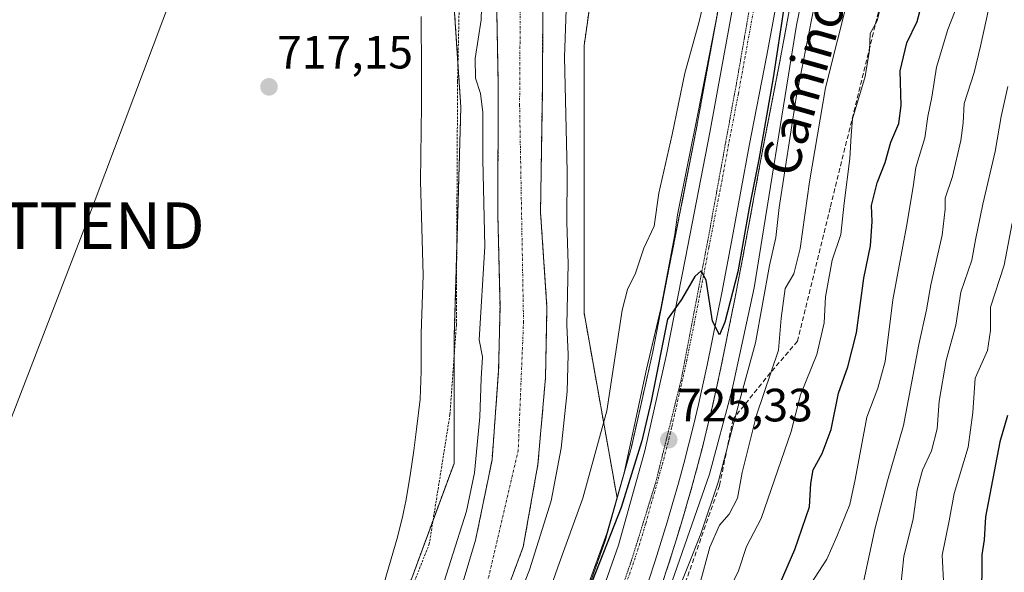
# Model space of a CAD drawing. Units: metres. Extents: x 654841 to 658297, y 4746369 to 4748760.
# Drawn here: x 655477 to 655688, y 4748326 to 4748445 of the extents above; entities that cross this region are included whole.
import ezdxf
from ezdxf.enums import TextEntityAlignment as Align

# ---------------------------------------------------------------- set-up
doc = ezdxf.new("R2010")
doc.units = ezdxf.units.M
doc.header["$MEASUREMENT"] = 0
for name, pattern in [('TRAZO_Y_PUNTO', [1, 0.5, -0.25, 0, -0.25]), ('TRAZOS', [0.75, 0.5, -0.25]), ('TRAZOS2', [0.375, 0.25, -0.125]), ('TRAZOSX2', [1.5, 1, -0.5])]:
    doc.linetypes.add(name, pattern=pattern)
doc.layers.get('0').update_dxf_attribs({"lineweight": 5})
for name, color, linetype, lineweight in [('Alambrada', 19, 'TRAZOS', 0), ('Arbolado forestal', 92, 'TRAZOS', 0), ('Arbolado forestal CxS', 92, 'Continuous', 0), ('Carretera de calzada única', 19, 'Continuous', 13), ('Carretera de calzada única Cxs', 19, 'Continuous', 13), ('Carretera de calzada única eje', 19, 'TRAZO_Y_PUNTO', 0), ('Carátula', 7, 'Continuous', 5), ('Corriente natural Cxs', 5, 'Continuous', 13), ('Corriente natural eje', 5, 'TRAZO_Y_PUNTO', 0), ('Corriente natural superficial', 5, 'Continuous', 13), ('Cultivos herbáceos CxS', 92, 'Continuous', 0), ('Curva de nivel maestra', 36, 'Continuous', 30), ('Curva de nivel normal', 36, 'Continuous', 0), ('Espacio natural protegido', 2, 'Continuous', 13), ('Espacio natural protegido CxS', 2, 'Continuous', 0), ('Núcleo urbano', 19, 'Continuous', 0), ('Núcleo urbano CxS', 19, 'Continuous', 0), ('Punto de cota en terreno', 7, 'Continuous', 0), ('Rótulo de punto de cota en terreno', 19, 'Continuous', 0), ('Senda', 19, 'TRAZOSX2', 0), ('Suelo desnudo', 252, 'Continuous', 0), ('Suelo desnudo CxS', 43, 'Continuous', 0), ('Tendido', 6, 'Continuous', 0), ('Texto cartográfico', 19, 'Continuous', 0), ('Torre de tendido puntual', 7, 'Continuous', 0), ('Vía pecuaria eje', 92, 'TRAZOS2', 0)]:
    doc.layers.add(name, color=color, linetype=linetype, lineweight=lineweight)
doc.styles.add('Arial', font='txt', dxfattribs={"height": 0.2})

# ---------------------------------------------------------------- blocks, each defined once
blk = doc.blocks.new('*U155')
at = {"layer": 'Arbolado forestal CxS', "color": 92, "linetype": 'Continuous', "lineweight": 0}
blk.add_polyline3d([(655608.15, 4748353.12, 724.42), (655605.09, 4748342.22, 724.1), (655597.99, 4748381.99, 716.24), (655597.99, 4748439.3, 716.29), (655605.34, 4748490.73, 716.85), (655615.62, 4748559.8, 717.07), (655624.43, 4748593.59, 717.35), (655633.24, 4748624.45, 717.59), (655653.8, 4748658.25, 719.75), (655662.55, 4748658.25, 721.18), (655661.72, 4748653.02, 721.94), (655656.22, 4748620.81, 722.66), (655654.67, 4748611.57, 721.87), (655649.99, 4748583.62, 721.92), (655645.61, 4748557.22, 721.93), (655639.91, 4748521.92, 722.48), (655632.53, 4748478.54, 723.18), (655628.55, 4748456.87, 722.09), (655622.07, 4748421.22, 723.59), (655616.8, 4748394.31, 723.89), (655612.76, 4748373.62, 723.59), (655608.15, 4748353.12, 724.42)], close=True, dxfattribs=at)
blk = doc.blocks.new('*U161')
at = {"layer": 'Suelo desnudo CxS', "color": 43, "linetype": 'Continuous', "lineweight": 0}
for points in [[(655464.31, 4748171.67, 713.8), (655478.43, 4748177.83, 714.24), (655483.15, 4748180.44, 714.26), (655487.09, 4748183.12, 714.1), (655499.55, 4748194.45, 714.07), (655505.55, 4748201.94, 714.38), (655506.68, 4748203.35, 714.35), (655518.56, 4748222.48, 714.66), (655540.93, 4748258, 714.75), (655551.68, 4748279.94, 713.96), (655555.86, 4748287.21, 713.76), (655561.24, 4748295.16, 713.46), (655567.35, 4748308.47, 714.11), (655574.71, 4748333.16, 713.84), (655578.24, 4748350.38, 714.26), (655579.66, 4748369.63, 714.12), (655579.95, 4748383.23, 714.19), (655579.48, 4748403.15, 714.18), (655579.58, 4748430.81, 714.14), (655578.98, 4748461.72, 714.21)], [(655589.22, 4748462.2, 714.1), (655589.04, 4748429.55, 713.93), (655588.65, 4748403.57, 713.97), (655590.03, 4748383.19, 714.03), (655589.72, 4748367.99, 713.61), (655588.08, 4748349.38, 714.06), (655584.95, 4748331.78, 713.8), (655575.27, 4748305.81, 714.1), (655568.86, 4748291.35, 713.87), (655566.15, 4748285.18, 713.36), (655562, 4748274.45, 714.6), (655551.15, 4748252.3, 714.67), (655530.93, 4748213.21, 715.06), (655523.03, 4748202.18, 715.07), (655519.5, 4748197.25, 715.11), (655509.94, 4748184.45, 714.85), (655498.18, 4748170.08, 714.8), (655492.44, 4748166.29, 714), (655492.44, 4748166.29, 714), (655484.87, 4748162.38, 714.17), (655470.05, 4748156.6, 714.93)]]:
    blk.add_polyline3d(points, dxfattribs=at)
blk = doc.blocks.new('*U167')
at = {"layer": 'Arbolado forestal CxS', "color": 92, "linetype": 'Continuous', "lineweight": 0}
blk.add_polyline3d([(655608.15, 4748353.12, 724.42), (655605.09, 4748342.22, 724.1), (655597.99, 4748381.99, 716.24), (655597.99, 4748439.3, 716.29), (655605.34, 4748490.73, 716.85), (655615.62, 4748559.8, 717.07), (655624.43, 4748593.59, 717.35), (655633.24, 4748624.45, 717.59), (655653.8, 4748658.25, 719.75), (655662.55, 4748658.25, 721.18), (655661.72, 4748653.02, 721.94), (655656.22, 4748620.81, 722.66), (655654.67, 4748611.57, 721.87), (655649.99, 4748583.62, 721.92), (655645.61, 4748557.22, 721.93), (655639.91, 4748521.92, 722.48), (655632.53, 4748478.54, 723.18), (655628.55, 4748456.87, 722.09), (655622.07, 4748421.22, 723.59), (655616.8, 4748394.31, 723.89), (655612.76, 4748373.62, 723.59), (655608.15, 4748353.12, 724.42)], close=True, dxfattribs=at)
blk = doc.blocks.new('*U173')
at = {"layer": 'Suelo desnudo CxS', "color": 43, "linetype": 'Continuous', "lineweight": 0}
for points in [[(655464.31, 4748171.67, 713.8), (655478.43, 4748177.83, 714.24), (655483.15, 4748180.44, 714.26), (655487.09, 4748183.12, 714.1), (655499.55, 4748194.45, 714.07), (655505.55, 4748201.94, 714.38), (655506.68, 4748203.35, 714.35), (655518.56, 4748222.48, 714.66), (655540.93, 4748258, 714.75), (655551.68, 4748279.94, 713.96), (655555.86, 4748287.21, 713.76), (655561.24, 4748295.16, 713.46), (655567.35, 4748308.47, 714.11), (655574.71, 4748333.16, 713.84), (655578.24, 4748350.38, 714.26), (655579.66, 4748369.63, 714.12), (655579.95, 4748383.23, 714.19), (655579.48, 4748403.15, 714.18), (655579.58, 4748430.81, 714.14), (655578.98, 4748461.72, 714.21)], [(655589.22, 4748462.2, 714.1), (655589.04, 4748429.55, 713.93), (655588.65, 4748403.57, 713.97), (655590.03, 4748383.19, 714.03), (655589.72, 4748367.99, 713.61), (655588.08, 4748349.38, 714.06), (655584.95, 4748331.78, 713.8), (655575.27, 4748305.81, 714.1), (655568.86, 4748291.35, 713.87), (655566.15, 4748285.18, 713.36), (655562, 4748274.45, 714.6), (655551.15, 4748252.3, 714.67), (655530.93, 4748213.21, 715.06), (655523.03, 4748202.18, 715.07), (655519.5, 4748197.25, 715.11), (655509.94, 4748184.45, 714.85), (655498.18, 4748170.08, 714.8), (655492.44, 4748166.29, 714), (655492.44, 4748166.29, 714), (655484.87, 4748162.38, 714.17), (655470.05, 4748156.6, 714.93)]]:
    blk.add_polyline3d(points, dxfattribs=at)
blk = doc.blocks.new('*U179')
at = {"layer": 'Curva de nivel normal', "color": 36, "linetype": 'Continuous', "lineweight": 0}
blk.add_polyline3d([(655689.86, 4748401.19, 770), (655688.18, 4748392.18, 770), (655685.24, 4748383.18, 770), (655685.24, 4748378.18, 770), (655684.62, 4748373.87, 770), (655681.92, 4748367.95, 770), (655681.46, 4748360.54, 770), (655680.45, 4748353.1, 770), (655677.44, 4748343.2, 770), (655676.37, 4748337.29, 770), (655674.89, 4748329.97, 770), (655675.14, 4748324.48, 770)], dxfattribs=at)
blk = doc.blocks.new('*U184')
at = {"layer": 'Curva de nivel normal', "color": 36, "linetype": 'Continuous', "lineweight": 0}
blk.add_polyline3d([(655648.4, 4748452.85, 735), (655643.5, 4748428.18, 735), (655639.87, 4748404.55, 735), (655639.13, 4748398.16, 735), (655637.77, 4748392.13, 735), (655634.81, 4748375.54, 735), (655630.86, 4748361.15, 735), (655626.82, 4748345.85, 735), (655623.05, 4748334.51, 735), (655617.48, 4748320.51, 735)], dxfattribs=at)
blk = doc.blocks.new('*U192')
at = {"layer": 'Curva de nivel normal', "color": 36, "linetype": 'Continuous', "lineweight": 0}
blk.add_polyline3d([(655688.95, 4748430.51, 765), (655687.52, 4748424.1, 765), (655686.21, 4748416.55, 765), (655683.61, 4748405.3, 765), (655682.03, 4748397.62, 765), (655681.22, 4748393.28, 765), (655678.88, 4748386.37, 765), (655677.83, 4748379.28, 765), (655675.7, 4748371.7, 765), (655674.22, 4748362.99, 765), (655673.79, 4748357.09, 765), (655672.55, 4748352.32, 765), (655670.65, 4748348.2, 765), (655669.47, 4748343.97, 765), (655668.67, 4748337.78, 765), (655666.65, 4748329.7, 765), (655665.9, 4748322.77, 765)], dxfattribs=at)
blk = doc.blocks.new('*U217')
at = {"layer": 'Curva de nivel normal', "color": 36, "linetype": 'Continuous', "lineweight": 0}
blk.add_polyline3d([(655622.77, 4748323.51, 740), (655624.96, 4748331.64, 740), (655627.1, 4748336.41, 740), (655629.17, 4748338.78, 740), (655630.95, 4748342.21, 740), (655631.93, 4748347.72, 740), (655635, 4748359.98, 740), (655639.74, 4748373.97, 740), (655640.3, 4748380.83, 740), (655641.14, 4748387.18, 740), (655643.02, 4748390.35, 740), (655644.4, 4748395.74, 740), (655646.41, 4748410.11, 740), (655649.79, 4748430.26, 740), (655654.99, 4748450.8, 740)], dxfattribs=at)
blk = doc.blocks.new('*U223')
at = {"layer": 'Curva de nivel normal', "color": 36, "linetype": 'Continuous', "lineweight": 0}
blk.add_polyline3d([(655685.54, 4748450.32, 760), (655683.08, 4748439.18, 760), (655681.75, 4748433.51, 760), (655679.62, 4748426.91, 760), (655679.38, 4748422.77, 760), (655678.88, 4748418.94, 760), (655677.06, 4748411.19, 760), (655675.51, 4748406.6, 760), (655675.54, 4748404.21, 760), (655674.85, 4748398.6, 760), (655672.43, 4748387.95, 760), (655671.51, 4748382.58, 760), (655669.87, 4748375.19, 760), (655666.6, 4748357.78, 760), (655663.11, 4748345.94, 760), (655660.45, 4748335.81, 760), (655658.03, 4748324.49, 760)], dxfattribs=at)
blk = doc.blocks.new('*U228')
at = {"layer": 'Curva de nivel normal', "color": 36, "linetype": 'Continuous', "lineweight": 0}
blk.add_polyline3d([(655678.96, 4748450.15, 755), (655676.1, 4748442.76, 755), (655673.66, 4748434.69, 755), (655672.66, 4748428.28, 755), (655671.82, 4748424.12, 755), (655671.12, 4748419.51, 755), (655669.19, 4748413.13, 755), (655668.63, 4748408.98, 755), (655667.24, 4748400.46, 755), (655664.29, 4748384.77, 755), (655662.66, 4748371.53, 755), (655661.05, 4748365.77, 755), (655658.73, 4748359.55, 755), (655656.17, 4748346.18, 755), (655655.05, 4748340.86, 755), (655652.22, 4748333.96, 755), (655650.09, 4748329.12, 755), (655645.87, 4748322.61, 755)], dxfattribs=at)
blk = doc.blocks.new('*U269')
at = {"layer": 'Curva de nivel maestra', "color": 36, "linetype": 'Continuous', "lineweight": 30}
blk.add_polyline3d([(655688.92, 4748359.95, 775), (655687.25, 4748354.28, 775), (655684.14, 4748338.18, 775), (655683.91, 4748333.28, 775), (655683.39, 4748330.02, 775), (655683.41, 4748325.38, 775), (655682.52, 4748316.45, 775), (655682.27, 4748304.3, 775), (655683.06, 4748294.7, 775), (655683.56, 4748282.05, 775), (655684.44, 4748275.42, 775), (655685.83, 4748270.94, 775), (655686.96, 4748266.66, 775), (655688.82, 4748263.6, 775)], dxfattribs=at)
blk = doc.blocks.new('*U278')
at = {"layer": 'Curva de nivel maestra', "color": 36, "linetype": 'Continuous', "lineweight": 30}
blk.add_polyline3d([(655640.95, 4748447.88, 725), (655638.6, 4748432.36, 725), (655635.54, 4748414.85, 725), (655633.42, 4748404.5, 725), (655630.98, 4748390.79, 725), (655628.22, 4748379.98, 725), (655627.08, 4748377.26, 725), (655625.58, 4748380.16, 725), (655624.23, 4748388.97, 725), (655623.13, 4748390.97, 725), (655621.77, 4748389.74, 725), (655618.93, 4748384.79, 725), (655615.87, 4748380.58, 725), (655612.42, 4748362.97, 725), (655610.42, 4748354.51, 725), (655605.95, 4748340.18, 725), (655599.79, 4748324.51, 725)], dxfattribs=at)
blk = doc.blocks.new('*U288')
at = {"layer": 'Curva de nivel maestra', "color": 36, "linetype": 'Continuous', "lineweight": 30}
blk.add_polyline3d([(655640.16, 4748324.12, 750), (655643.26, 4748331.17, 750), (655646.38, 4748340.32, 750), (655646.69, 4748345.33, 750), (655647.16, 4748348.3, 750), (655649.1, 4748351.74, 750), (655651.03, 4748356.92, 750), (655652.6, 4748364.7, 750), (655654.62, 4748370.4, 750), (655656.48, 4748377.66, 750), (655658.05, 4748389.41, 750), (655659.51, 4748396.32, 750), (655659.85, 4748401.54, 750), (655659.7, 4748404.97, 750), (655660.93, 4748409.88, 750), (655662.65, 4748414.24, 750), (655663.82, 4748418.56, 750), (655665.59, 4748422.62, 750), (655666.06, 4748426.43, 750), (655665.87, 4748433.9, 750), (655667.3, 4748439.9, 750), (655669.48, 4748444.51, 750), (655674.57, 4748463.63, 750)], dxfattribs=at)
blk = doc.blocks.new('5PATER')
at = {"layer": 'Carátula', "linetype": 'Continuous', "lineweight": 5}
h = blk.add_hatch(color=250, dxfattribs=at)
edge = h.paths.add_edge_path()
edge.add_ellipse((0, 0.01), major_axis=(-1.33, -1.34), ratio=0.999422, start_angle=0, end_angle=360)
blk = doc.blocks.new('5TTEND')
blk.add_text('5TTEND', height=10).set_placement((0, 0), align=Align.MIDDLE_CENTER)

msp = doc.modelspace()

# ---------------------------------------------------------------- linework, layer by layer
at = {"layer": 'Alambrada', "color": 19, "linetype": 'TRAZOS', "lineweight": 0}
msp.add_polyline3d([(655572.46, 4748507.61, 728.19), (655572.46, 4748502.1, 721.82), (655572.48, 4748488.66, 719.66), (655571.62, 4748467.41, 722.53), (655570.84, 4748431.63, 720.6), (655570.58, 4748379.34, 721.59), (655569.21, 4748360.13, 716.36), (655564.78, 4748332.4, 721), (655556.1, 4748310.48, 720.22), (655542.29, 4748275.56, 719.87), (655533.5, 4748258.41, 715.73), (655523.53, 4748241.96, 715.99)], dxfattribs=at)
at = {"layer": 'Arbolado forestal', "color": 92, "linetype": 'TRAZOS', "lineweight": 0}
for points in [[(655605.09, 4748342.22, 724.1), (655597.99, 4748381.99, 716.24), (655597.99, 4748439.3, 716.29), (655605.34, 4748490.73, 716.85), (655615.62, 4748559.8, 717.07), (655624.43, 4748593.6, 717.35), (655633.24, 4748624.45, 717.59), (655653.8, 4748658.25, 719.75), (655662.55, 4748658.25, 721.18)], [(655605.09, 4748342.22, 724.1), (655597.99, 4748381.99, 716.24), (655597.99, 4748439.3, 716.29), (655605.34, 4748490.73, 716.85), (655615.62, 4748559.8, 717.07), (655624.43, 4748593.6, 717.35), (655633.24, 4748624.45, 717.59), (655653.8, 4748658.25, 719.75), (655662.55, 4748658.25, 721.18)], [(655662.55, 4748658.25, 721.18), (655661.72, 4748653.02, 721.94), (655656.22, 4748620.81, 722.66), (655655.13, 4748614.28, 721.96), (655654.67, 4748611.57, 721.87), (655653.83, 4748606.57, 721.99), (655652.9, 4748600.99, 721.95), (655649.99, 4748583.62, 721.92), (655645.61, 4748557.23, 721.93), (655639.91, 4748521.92, 722.48), (655632.53, 4748478.54, 723.18), (655628.55, 4748456.87, 722.09), (655622.07, 4748421.22, 723.59), (655616.8, 4748394.31, 723.89), (655612.76, 4748373.62, 723.59), (655608.15, 4748353.12, 724.42), (655605.09, 4748342.22, 724.1)], [(655568.62, 4748470.16, 716.52), (655570.92, 4748435.52, 715.87), (655571.55, 4748426.07, 715.82), (655570.66, 4748395.71, 716.71), (655570.08, 4748376.11, 716.38), (655570.08, 4748372.39, 716.35), (655570.08, 4748349.66, 716.34), (655565.58, 4748337.44, 716.01), (655559.8, 4748321.74, 715.8), (655558.75, 4748317.17, 715.63), (655550.99, 4748283.53, 714.96), (655531.9, 4748246.79, 715.39), (655505.46, 4748210.06, 715.17), (655500.26, 4748204.11, 715.25), (655498.88, 4748202.54, 715.13), (655484.9, 4748186.54, 715.04), (655462.87, 4748189.48, 715.23)], [(655578.98, 4748461.72, 714.21), (655579.58, 4748430.81, 714.14), (655579.48, 4748403.15, 714.18), (655579.95, 4748383.23, 714.19), (655579.66, 4748369.63, 714.12), (655578.24, 4748350.38, 714.26), (655574.71, 4748333.16, 713.84), (655567.35, 4748308.47, 714.11), (655561.24, 4748295.16, 713.46), (655555.86, 4748287.21, 713.76), (655551.68, 4748279.94, 713.96), (655540.93, 4748258, 714.75), (655518.56, 4748222.48, 714.66), (655506.68, 4748203.35, 714.35), (655505.55, 4748201.94, 714.38), (655499.55, 4748194.45, 714.07), (655487.09, 4748183.12, 714.1), (655483.15, 4748180.44, 714.26), (655478.43, 4748177.83, 714.24), (655464.31, 4748171.67, 713.8)], [(655470.05, 4748156.6, 714.93), (655484.87, 4748162.38, 714.17), (655492.44, 4748166.29, 714), (655498.18, 4748170.08, 714.8), (655509.94, 4748184.45, 714.85), (655519.5, 4748197.25, 715.11), (655523.03, 4748202.18, 715.07), (655530.93, 4748213.21, 715.06), (655551.15, 4748252.3, 714.67), (655562, 4748274.45, 714.6), (655566.15, 4748285.18, 713.36), (655568.86, 4748291.35, 713.87), (655575.27, 4748305.81, 714.1), (655584.95, 4748331.78, 713.8), (655588.08, 4748349.38, 714.06), (655589.72, 4748367.99, 713.61), (655590.03, 4748383.19, 714.03), (655588.65, 4748403.57, 713.97), (655589.04, 4748429.55, 713.93), (655589.22, 4748462.2, 714.1)], [(655614.57, 4748323.27, 727.15), (655614.68, 4748323.58, 727.06), (655614.72, 4748323.68, 727.06), (655616.08, 4748327.83, 726.4), (655617.41, 4748332.01, 726.97), (655618.69, 4748336.2, 726.99), (655619.93, 4748340.4, 726.52), (655621.13, 4748344.61, 725.91), (655622.28, 4748348.84, 726.4), (655623.39, 4748353.08, 726.57), (655624.44, 4748357.33, 726.18), (655625.46, 4748361.59, 725.85), (655626.43, 4748365.86, 725.56), (655627.36, 4748370.15, 726.02), (655630.5, 4748385.66, 725.3), (655632.81, 4748397.77, 725.77), (655636.4, 4748417.24, 724.94), (655640.17, 4748436.71, 726.72), (655644.4, 4748459.58, 726.98)], [(655575.09, 4748265.62, 724.56), (655575.72, 4748267.05, 724.7), (655590.19, 4748300.96, 724.47), (655597.54, 4748318.93, 724.73), (655602.5, 4748333.01, 724.75), (655605.09, 4748342.22, 724.1)]]:
    msp.add_polyline3d(points, dxfattribs=at)
at = {"layer": 'Arbolado forestal CxS', "color": 92, "linetype": 'Continuous', "lineweight": 0}
for points in [[(655605.34, 4748490.73, 716.85), (655597.99, 4748439.3, 716.29), (655597.99, 4748381.99, 716.24), (655605.09, 4748342.22, 724.1), (655602.5, 4748333, 724.75), (655597.55, 4748318.93, 724.73), (655590.19, 4748300.96, 724.47), (655575.72, 4748267.05, 724.7), (655575.09, 4748265.62, 724.56), (655574.49, 4748264.43, 724.47), (655548.05, 4748220.34, 721.36), (655515.74, 4748182.13, 716.84), (655484.9, 4748151.28, 719.34), (655455.52, 4748139.52, 715.53)], [(655605.34, 4748490.73, 716.85), (655597.99, 4748439.3, 716.29), (655597.99, 4748381.99, 716.24), (655605.09, 4748342.22, 724.1), (655602.5, 4748333, 724.75), (655597.55, 4748318.93, 724.73), (655590.19, 4748300.96, 724.47), (655575.72, 4748267.05, 724.7), (655575.09, 4748265.62, 724.56), (655574.49, 4748264.43, 724.47), (655548.05, 4748220.34, 721.36), (655515.74, 4748182.13, 716.84), (655484.9, 4748151.28, 719.34), (655455.52, 4748139.52, 715.53)], [(655304.37, 4748141.86, 716.97), (655306.31, 4748182.09, 722.5), (655307.32, 4748202.96, 723.03), (655333.62, 4748186.55, 716.42), (655361.53, 4748188.02, 714.52), (655385.03, 4748195.36, 714.42), (655402.65, 4748201.24, 714.48), (655412.03, 4748210.63, 714.5), (655418.81, 4748217.4, 714.62), (655440.84, 4748215.93, 714.62), (655455.52, 4748202.71, 715.09), (655462.87, 4748189.48, 715.23), (655484.9, 4748186.54, 715.04), (655505.46, 4748210.06, 715.17), (655531.9, 4748246.79, 715.39), (655550.99, 4748283.53, 714.96), (655559.8, 4748321.74, 715.8), (655570.08, 4748349.66, 716.34), (655570.08, 4748376.11, 716.38), (655571.55, 4748426.07, 715.82), (655568.62, 4748470.16, 716.52)], [(655304.37, 4748141.86, 716.97), (655306.31, 4748182.09, 722.5), (655307.32, 4748202.96, 723.03), (655333.62, 4748186.55, 716.42), (655361.53, 4748188.02, 714.52), (655385.03, 4748195.36, 714.42), (655402.65, 4748201.24, 714.48), (655412.03, 4748210.63, 714.5), (655418.81, 4748217.4, 714.62), (655440.84, 4748215.93, 714.62), (655455.52, 4748202.71, 715.09), (655462.87, 4748189.48, 715.23), (655484.9, 4748186.54, 715.04), (655505.46, 4748210.06, 715.17), (655531.9, 4748246.79, 715.39), (655550.99, 4748283.53, 714.96), (655559.8, 4748321.74, 715.8), (655570.08, 4748349.66, 716.34), (655570.08, 4748376.11, 716.38), (655571.55, 4748426.07, 715.82), (655568.62, 4748470.16, 716.52)], [(655578.98, 4748461.72, 714.21), (655579.58, 4748430.81, 714.14), (655579.48, 4748403.15, 714.18), (655579.95, 4748383.23, 714.19), (655579.66, 4748369.63, 714.12), (655578.24, 4748350.38, 714.26), (655574.71, 4748333.16, 713.84), (655567.35, 4748308.47, 714.11), (655561.24, 4748295.16, 713.46), (655555.86, 4748287.21, 713.76), (655551.68, 4748279.94, 713.96), (655540.93, 4748258, 714.75), (655518.56, 4748222.48, 714.66), (655506.68, 4748203.35, 714.35), (655505.55, 4748201.94, 714.38), (655499.55, 4748194.45, 714.07), (655487.09, 4748183.12, 714.1), (655483.15, 4748180.44, 714.26), (655478.43, 4748177.83, 714.24), (655464.31, 4748171.67, 713.8)], [(655578.98, 4748461.72, 714.21), (655579.58, 4748430.81, 714.14), (655579.48, 4748403.15, 714.18), (655579.95, 4748383.23, 714.19), (655579.66, 4748369.63, 714.12), (655578.24, 4748350.38, 714.26), (655574.71, 4748333.16, 713.84), (655567.35, 4748308.47, 714.11), (655561.24, 4748295.16, 713.46), (655555.86, 4748287.21, 713.76), (655551.68, 4748279.94, 713.96), (655540.93, 4748258, 714.75), (655518.56, 4748222.48, 714.66), (655506.68, 4748203.35, 714.35), (655505.55, 4748201.94, 714.38), (655499.55, 4748194.45, 714.07), (655487.09, 4748183.12, 714.1), (655483.15, 4748180.44, 714.26), (655478.43, 4748177.83, 714.24), (655464.31, 4748171.67, 713.8)], [(655470.05, 4748156.6, 714.93), (655484.87, 4748162.38, 714.17), (655492.44, 4748166.29, 714), (655498.18, 4748170.08, 714.8), (655509.94, 4748184.45, 714.85), (655519.5, 4748197.25, 715.11), (655523.03, 4748202.18, 715.07), (655530.93, 4748213.21, 715.06), (655551.15, 4748252.3, 714.67), (655562, 4748274.45, 714.6), (655566.15, 4748285.18, 713.36), (655568.86, 4748291.35, 713.87), (655575.27, 4748305.81, 714.1), (655584.95, 4748331.78, 713.8), (655588.08, 4748349.38, 714.06), (655589.72, 4748367.99, 713.61), (655590.03, 4748383.19, 714.03), (655588.65, 4748403.57, 713.97), (655589.04, 4748429.55, 713.93), (655589.22, 4748462.2, 714.1)], [(655470.05, 4748156.6, 714.93), (655484.87, 4748162.38, 714.17), (655492.44, 4748166.29, 714), (655498.18, 4748170.08, 714.8), (655509.94, 4748184.45, 714.85), (655519.5, 4748197.25, 715.11), (655523.03, 4748202.18, 715.07), (655530.93, 4748213.21, 715.06), (655551.15, 4748252.3, 714.67), (655562, 4748274.45, 714.6), (655566.15, 4748285.18, 713.36), (655568.86, 4748291.35, 713.87), (655575.27, 4748305.81, 714.1), (655584.95, 4748331.78, 713.8), (655588.08, 4748349.38, 714.06), (655589.72, 4748367.99, 713.61), (655590.03, 4748383.19, 714.03), (655588.65, 4748403.57, 713.97), (655589.04, 4748429.55, 713.93), (655589.22, 4748462.2, 714.1)], [(655670.88, 4748142.78, 765.26), (655677.27, 4748184.84, 767.9), (655663.33, 4748225.34, 763.78), (655642.48, 4748259.38, 754.13), (655618.4, 4748297.19, 741.87), (655614.57, 4748323.27, 727.15), (655614.69, 4748323.58, 727.06), (655614.72, 4748323.68, 727.06), (655616.08, 4748327.83, 726.4), (655617.41, 4748332.01, 726.97), (655618.69, 4748336.2, 726.99), (655619.93, 4748340.4, 726.52), (655621.13, 4748344.61, 725.91), (655622.28, 4748348.84, 726.4), (655623.39, 4748353.08, 726.57), (655624.44, 4748357.33, 726.18), (655625.46, 4748361.59, 725.85), (655626.43, 4748365.86, 725.56), (655627.36, 4748370.14, 726.02), (655630.5, 4748385.66, 725.3), (655632.81, 4748397.77, 725.77), (655636.4, 4748417.24, 724.94), (655640.17, 4748436.71, 726.72), (655644.4, 4748459.58, 726.98)], [(655670.88, 4748142.78, 765.26), (655677.27, 4748184.84, 767.9), (655663.33, 4748225.34, 763.78), (655642.48, 4748259.38, 754.13), (655618.4, 4748297.19, 741.87), (655614.57, 4748323.27, 727.15), (655614.69, 4748323.58, 727.06), (655614.72, 4748323.68, 727.06), (655616.08, 4748327.83, 726.4), (655617.41, 4748332.01, 726.97), (655618.69, 4748336.2, 726.99), (655619.93, 4748340.4, 726.52), (655621.13, 4748344.61, 725.91), (655622.28, 4748348.84, 726.4), (655623.39, 4748353.08, 726.57), (655624.44, 4748357.33, 726.18), (655625.46, 4748361.59, 725.85), (655626.43, 4748365.86, 725.56), (655627.36, 4748370.14, 726.02), (655630.5, 4748385.66, 725.3), (655632.81, 4748397.77, 725.77), (655636.4, 4748417.24, 724.94), (655640.17, 4748436.71, 726.72), (655644.4, 4748459.58, 726.98)]]:
    msp.add_polyline3d(points, dxfattribs=at)
at = {"layer": 'Carretera de calzada única', "color": 19, "linetype": 'Continuous', "lineweight": 13}
for points in [[(655510.02, 4748123.79, 726.41), (655525.89, 4748153.78, 726.02), (655541.63, 4748185.05, 725.94), (655552.45, 4748207.64, 725.77), (655565.63, 4748236.69, 725.45), (655578.47, 4748265.86, 725.32), (655592.96, 4748299.8, 725.33), (655600.35, 4748317.86, 725.24), (655605.36, 4748332.1, 725.18), (655611.06, 4748352.38, 725.04), (655615.7, 4748373, 724.73), (655619.74, 4748393.73, 724.62), (655625.02, 4748420.66, 724.3), (655631.5, 4748456.33, 724.05), (655635.48, 4748478.02, 723.85), (655642.87, 4748521.43, 723.34), (655648.57, 4748556.74, 722.84), (655652.95, 4748583.13, 722.81), (655657.64, 4748611.07, 722.69)], [(655641.45, 4748460.11, 724.25), (655637.22, 4748437.27, 724.92), (655633.45, 4748417.8, 724.76), (655629.86, 4748398.32, 724.78), (655627.56, 4748386.24, 724.98), (655624.42, 4748370.76, 725.17), (655623.5, 4748366.51, 725.34), (655622.54, 4748362.27, 725.4), (655621.53, 4748358.04, 725.3), (655620.48, 4748353.82, 725.38), (655619.38, 4748349.61, 725.54), (655618.24, 4748345.41, 725.68), (655617.05, 4748341.23, 725.74), (655615.82, 4748337.06, 725.63), (655614.55, 4748332.9, 725.7), (655613.23, 4748328.75, 725.9), (655611.87, 4748324.62, 725.86), (655604.33, 4748304.35, 726.05), (655596.99, 4748286.54, 726.01), (655587.78, 4748265.17, 725.72), (655580.5, 4748247.53, 725.59), (655573.9, 4748232.04, 725.9), (655555.26, 4748191.92, 726.18)]]:
    msp.add_polyline3d(points, dxfattribs=at)
at = {"layer": 'Carretera de calzada única Cxs', "color": 19, "linetype": 'Continuous', "lineweight": 13}
for points in [[(655641.45, 4748460.11, 724.25), (655637.22, 4748437.27, 724.92), (655633.45, 4748417.8, 724.76), (655629.86, 4748398.32, 724.78), (655627.56, 4748386.24, 724.98), (655624.42, 4748370.76, 725.17), (655623.5, 4748366.51, 725.34), (655622.54, 4748362.27, 725.4), (655621.53, 4748358.04, 725.3), (655620.48, 4748353.82, 725.38), (655619.38, 4748349.61, 725.54), (655618.24, 4748345.41, 725.68), (655617.05, 4748341.23, 725.74), (655615.82, 4748337.06, 725.63), (655614.55, 4748332.9, 725.7), (655613.23, 4748328.75, 725.9), (655611.87, 4748324.62, 725.86)], [(655510.02, 4748123.79, 726.41), (655525.89, 4748153.78, 726.02), (655541.63, 4748185.05, 725.94), (655552.45, 4748207.64, 725.77), (655565.63, 4748236.69, 725.45), (655578.47, 4748265.86, 725.32), (655592.96, 4748299.8, 725.33), (655600.35, 4748317.86, 725.24), (655605.36, 4748332.1, 725.18), (655611.06, 4748352.38, 725.04), (655615.7, 4748373, 724.73), (655619.74, 4748393.73, 724.62), (655625.02, 4748420.66, 724.3), (655631.5, 4748456.33, 724.05)]]:
    msp.add_polyline3d(points, dxfattribs=at)
at = {"layer": 'Carretera de calzada única eje', "color": 19, "linetype": 'TRAZO_Y_PUNTO', "lineweight": 0}
msp.add_polyline3d([(655634.36, 4748446.8, 724.44), (655631.12, 4748428.96, 724.61), (655629.23, 4748419.23, 724.67), (655627.44, 4748409.49, 724.74), (655624.8, 4748396.02, 724.83), (655623.65, 4748389.98, 724.94), (655621.63, 4748379.62, 725.09), (655620.06, 4748371.88, 725.14), (655619.6, 4748369.75, 725.17), (655619.12, 4748367.63, 725.2), (655616.8, 4748357.32, 725.3), (655616.29, 4748355.21, 725.33), (655615.77, 4748353.1, 725.34), (655615.22, 4748350.99, 725.37), (655614.65, 4748348.89, 725.4), (655611.2, 4748336.66, 725.51), (655610.59, 4748334.58, 725.52), (655609.95, 4748332.5, 725.54), (655609.29, 4748330.42, 725.56), (655608.61, 4748328.36, 725.57), (655606.11, 4748321.24, 725.59)], dxfattribs=at)
at = {"layer": 'Corriente natural Cxs', "color": 5, "linetype": 'Continuous', "lineweight": 13}
for points in [[(655464.31, 4748171.67, 713.8), (655478.43, 4748177.83, 714.24), (655483.15, 4748180.44, 714.26), (655487.09, 4748183.12, 714.1), (655499.55, 4748194.45, 714.07), (655505.55, 4748201.94, 714.38), (655506.68, 4748203.35, 714.35), (655518.56, 4748222.48, 714.66), (655540.93, 4748258, 714.75), (655551.68, 4748279.94, 713.96), (655555.86, 4748287.21, 713.76), (655561.24, 4748295.16, 713.46), (655567.35, 4748308.47, 714.11), (655574.71, 4748333.16, 713.84), (655578.24, 4748350.38, 714.26), (655579.66, 4748369.63, 714.12), (655579.95, 4748383.23, 714.19), (655579.48, 4748403.15, 714.18), (655579.58, 4748430.81, 714.14), (655578.98, 4748461.72, 714.21)], [(655589.22, 4748462.2, 714.1), (655589.04, 4748429.55, 713.93), (655588.65, 4748403.57, 713.97), (655590.03, 4748383.19, 714.03), (655589.72, 4748367.99, 713.61), (655588.08, 4748349.38, 714.06), (655584.95, 4748331.78, 713.8), (655575.27, 4748305.81, 714.1), (655568.86, 4748291.35, 713.87), (655566.15, 4748285.18, 713.36), (655562, 4748274.45, 714.6), (655551.15, 4748252.3, 714.67), (655530.93, 4748213.21, 715.06), (655523.03, 4748202.18, 715.07), (655519.5, 4748197.25, 715.11), (655509.94, 4748184.45, 714.85), (655498.18, 4748170.08, 714.8), (655492.44, 4748166.29, 714), (655484.87, 4748162.38, 714.17), (655470.05, 4748156.6, 714.93)]]:
    msp.add_polyline3d(points, dxfattribs=at)
at = {"layer": 'Corriente natural eje', "color": 5, "linetype": 'TRAZO_Y_PUNTO', "lineweight": 0}
msp.add_polyline3d([(655586.51, 4748500.98, 714.17), (655584.48, 4748476.49, 714.09), (655584.16, 4748426.6, 713.79), (655585, 4748380.11, 713.76), (655583.86, 4748352.46, 714.11), (655577.27, 4748324.29, 713.39), (655567.88, 4748298.95, 713.49), (655555.53, 4748274.85, 713.37), (655539.86, 4748245.72, 714.33), (655524.36, 4748218.9, 713.77), (655515.71, 4748204.65, 714.25), (655506.21, 4748192.21, 713.93), (655495.19, 4748180.01, 713.83), (655481.61, 4748170.78, 713.68), (655471.64, 4748165.65, 714.02), (655460.68, 4748162.28, 714.16), (655446.17, 4748158.93, 713.6), (655427.56, 4748157.77, 713.75), (655410.4, 4748158.67, 713.51), (655398.88, 4748160.14, 713.78), (655392.93, 4748163.34, 713.63)], dxfattribs=at)
at = {"layer": 'Corriente natural superficial', "color": 5, "linetype": 'Continuous', "lineweight": 13}
for points in [[(655464.31, 4748171.67, 713.8), (655478.43, 4748177.83, 714.24), (655483.15, 4748180.44, 714.26), (655487.09, 4748183.12, 714.1), (655499.55, 4748194.45, 714.07), (655505.55, 4748201.94, 714.38), (655506.68, 4748203.35, 714.35), (655518.56, 4748222.48, 714.66), (655540.93, 4748258, 714.75), (655551.68, 4748279.94, 713.96), (655555.86, 4748287.21, 713.76), (655561.24, 4748295.16, 713.46), (655567.35, 4748308.47, 714.11), (655574.71, 4748333.16, 713.84), (655578.24, 4748350.38, 714.26), (655579.66, 4748369.63, 714.12), (655579.95, 4748383.23, 714.19), (655579.48, 4748403.15, 714.18), (655579.58, 4748430.81, 714.14), (655578.98, 4748461.72, 714.21)], [(655589.22, 4748462.2, 714.1), (655589.04, 4748429.55, 713.93), (655588.65, 4748403.57, 713.97), (655590.03, 4748383.19, 714.03), (655589.72, 4748367.99, 713.61), (655588.08, 4748349.38, 714.06), (655584.95, 4748331.78, 713.8), (655575.27, 4748305.81, 714.1), (655568.86, 4748291.35, 713.87), (655566.15, 4748285.18, 713.36), (655562, 4748274.45, 714.6), (655551.15, 4748252.3, 714.67), (655530.93, 4748213.21, 715.06), (655523.03, 4748202.18, 715.07), (655519.5, 4748197.25, 715.11), (655509.94, 4748184.45, 714.85), (655498.18, 4748170.08, 714.8), (655492.44, 4748166.29, 714), (655484.87, 4748162.38, 714.17), (655470.05, 4748156.6, 714.93)]]:
    msp.add_polyline3d(points, dxfattribs=at)
at = {"layer": 'Cultivos herbáceos CxS', "color": 92, "linetype": 'Continuous', "lineweight": 0}
for points in [[(655568.62, 4748470.16, 716.52), (655571.55, 4748426.07, 715.82), (655570.08, 4748376.11, 716.38), (655570.08, 4748349.66, 716.34), (655559.8, 4748321.74, 715.8), (655550.99, 4748283.53, 714.96), (655531.9, 4748246.79, 715.39), (655505.46, 4748210.06, 715.17), (655484.9, 4748186.54, 715.04), (655462.87, 4748189.48, 715.23), (655455.52, 4748202.71, 715.09), (655440.84, 4748215.93, 714.62), (655418.81, 4748217.4, 714.62), (655412.03, 4748210.63, 714.5), (655402.65, 4748201.24, 714.48), (655385.03, 4748195.36, 714.42), (655361.53, 4748188.02, 714.52), (655333.62, 4748186.55, 716.42), (655307.32, 4748202.96, 723.03), (655307.32, 4748202.96, 723.03), (655317.87, 4748265.44, 732.05), (655344.25, 4748334.51, 726.57), (655385.02, 4748419.7, 731.56), (655412.27, 4748472.25, 730.75)], [(655568.62, 4748470.16, 716.52), (655571.55, 4748426.07, 715.82), (655570.08, 4748376.11, 716.38), (655570.08, 4748349.66, 716.34), (655559.8, 4748321.74, 715.8), (655550.99, 4748283.53, 714.96), (655531.9, 4748246.79, 715.39), (655505.46, 4748210.06, 715.17), (655484.9, 4748186.54, 715.04), (655462.87, 4748189.48, 715.23), (655455.52, 4748202.71, 715.09), (655440.84, 4748215.93, 714.62), (655418.81, 4748217.4, 714.62), (655412.03, 4748210.63, 714.5), (655402.65, 4748201.24, 714.48), (655385.03, 4748195.36, 714.42), (655361.53, 4748188.02, 714.52), (655333.62, 4748186.55, 716.42), (655307.32, 4748202.96, 723.03), (655307.32, 4748202.96, 723.03), (655317.87, 4748265.44, 732.05), (655344.25, 4748334.51, 726.57), (655385.02, 4748419.7, 731.56), (655412.27, 4748472.25, 730.75)], [(655568.62, 4748470.16, 716.52), (655570.92, 4748435.52, 715.87), (655571.55, 4748426.07, 715.82), (655570.66, 4748395.71, 716.71), (655570.08, 4748376.11, 716.38), (655570.08, 4748372.39, 716.35), (655570.08, 4748349.66, 716.34), (655565.58, 4748337.44, 716.01), (655559.8, 4748321.74, 715.8), (655558.75, 4748317.17, 715.63), (655550.99, 4748283.53, 714.96), (655531.9, 4748246.79, 715.39), (655505.46, 4748210.06, 715.17), (655500.26, 4748204.11, 715.25), (655498.88, 4748202.54, 715.13), (655484.9, 4748186.54, 715.04), (655462.87, 4748189.48, 715.23)]]:
    msp.add_polyline3d(points, dxfattribs=at)
at = {"layer": 'Curva de nivel normal', "color": 36, "linetype": 'Continuous', "lineweight": 0}
for points in [[(655579.07, 4748308.5, 715), (655586.31, 4748326.84, 715), (655590.96, 4748341.64, 715), (655593.11, 4748352.9, 715), (655594.39, 4748365.11, 715), (655594.6, 4748373.05, 715), (655594.31, 4748379.4, 715), (655594.56, 4748392.47, 715), (655594.28, 4748401.4, 715), (655594.38, 4748412.24, 715), (655593.81, 4748436.82, 715), (655595.2, 4748477.76, 715)], [(655650.06, 4748474.78, 730), (655643.61, 4748443.68, 730), (655634.51, 4748387.3, 730), (655629.7, 4748365.24, 730), (655624.9, 4748347.36, 730), (655616.89, 4748324.36, 730), (655602.72, 4748289.85, 730), (655587.45, 4748248.69, 730), (655573.64, 4748204.67, 730), (655572.89, 4748195.77, 730)], [(655576.45, 4748465.14, 715), (655575.93, 4748444.85, 715), (655574.62, 4748436.51, 715), (655574.66, 4748432.31, 715), (655575.76, 4748429.03, 715), (655576.25, 4748424.98, 715), (655576.23, 4748414.85, 715), (655576.69, 4748396.18, 715), (655575.51, 4748376.18, 715), (655576.2, 4748372.52, 715), (655575.91, 4748367.86, 715), (655575.6, 4748359.67, 715), (655574.51, 4748347.61, 715), (655572.77, 4748339.4, 715), (655566.06, 4748318.23, 715)], [(655666.14, 4748465.56, 745), (655660.9, 4748444.63, 745), (655659.43, 4748441.9, 745), (655659.29, 4748438.35, 745), (655658.33, 4748432.7, 745), (655655.6, 4748423.63, 745), (655655.31, 4748420.01, 745), (655655.08, 4748415.11, 745), (655653.82, 4748405.52, 745), (655653.09, 4748398.79, 745), (655651.23, 4748393.29, 745), (655649.82, 4748385.41, 745), (655649.56, 4748379.79, 745), (655647.93, 4748373.05, 745), (655644.48, 4748364.4, 745), (655642.46, 4748356.51, 745), (655636.04, 4748337.85, 745), (655632.84, 4748331.85, 745), (655631.12, 4748326.62, 745), (655629.26, 4748322.7, 745)], [(655625.14, 4748454.69, 720), (655622.6, 4748444.19, 720), (655619.66, 4748433.43, 720), (655616.89, 4748420.22, 720), (655614.02, 4748407.65, 720), (655613.03, 4748400.55, 720), (655610.86, 4748395.81, 720), (655609.06, 4748390.5, 720), (655607.35, 4748387, 720), (655606.14, 4748382.5, 720), (655602.86, 4748360.94, 720), (655597.71, 4748342.16, 720), (655592.36, 4748327.39, 720), (655585.8, 4748308.54, 720)]]:
    msp.add_polyline3d(points, dxfattribs=at)
at = {"layer": 'Espacio natural protegido', "color": 2, "linetype": 'Continuous', "lineweight": 13}
for points in [[(655628.26, 4748454.66, 722.28), (655626, 4748442.98, 722.79), (655622.51, 4748425.04, 723.34), (655618.05, 4748402.96, 722.69), (655617.49, 4748398.74, 722.37), (655614.5, 4748382.86, 723.82), (655611.41, 4748369.88, 723.47), (655608.88, 4748358.23, 723.61), (655606.57, 4748347.62, 724.42), (655602.87, 4748334.64, 724.61), (655598.53, 4748322.56, 724.63)], [(655555.08, 4748324.01, 715.71), (655557.97, 4748333.8, 715.77), (655559.12, 4748338.46, 715.8), (655559.34, 4748339.56, 715.8), (655559.75, 4748341.57, 715.81), (655560.68, 4748347.07, 715.81), (655561.48, 4748352.4, 715.8), (655561.99, 4748356.98, 715.82), (655562.83, 4748363.42, 715.88), (655563.01, 4748369.44, 715.87), (655563.06, 4748377.53, 715.85), (655563.46, 4748390.04, 715.79), (655562.91, 4748410.19, 715.91), (655563.12, 4748426.52, 716.04), (655563.07, 4748433.66, 716.06), (655563, 4748445.57, 716.15)]]:
    msp.add_polyline3d(points, dxfattribs=at)
at = {"layer": 'Espacio natural protegido CxS', "color": 2, "linetype": 'Continuous', "lineweight": 0}
for points in [[(655628.26, 4748454.66, 722.28), (655626, 4748442.98, 722.79), (655622.51, 4748425.04, 723.34), (655618.05, 4748402.96, 722.69), (655617.49, 4748398.74, 722.37), (655614.5, 4748382.86, 723.82), (655611.41, 4748369.88, 723.47), (655608.88, 4748358.23, 723.61), (655606.57, 4748347.62, 724.42), (655602.87, 4748334.64, 724.61), (655598.53, 4748322.56, 724.63)], [(655628.26, 4748454.66, 722.28), (655626, 4748442.98, 722.79), (655622.51, 4748425.04, 723.34), (655618.05, 4748402.96, 722.69), (655617.49, 4748398.74, 722.37), (655614.5, 4748382.85, 723.82), (655611.41, 4748369.88, 723.47), (655608.88, 4748358.23, 723.61), (655606.57, 4748347.62, 724.42), (655602.87, 4748334.64, 724.61), (655598.53, 4748322.56, 724.63)], [(655555.08, 4748324.01, 715.71), (655557.97, 4748333.8, 715.77), (655559.12, 4748338.46, 715.8), (655559.34, 4748339.56, 715.8), (655559.75, 4748341.57, 715.81), (655560.68, 4748347.07, 715.81), (655561.48, 4748352.4, 715.8), (655561.99, 4748356.98, 715.82), (655562.83, 4748363.42, 715.88), (655563.01, 4748369.44, 715.87), (655563.06, 4748377.53, 715.85), (655563.46, 4748390.04, 715.79), (655562.91, 4748410.19, 715.91), (655563.12, 4748426.52, 716.04), (655563.07, 4748433.66, 716.06), (655563, 4748445.57, 716.15)], [(655555.08, 4748324.01, 715.71), (655557.97, 4748333.8, 715.77), (655559.12, 4748338.46, 715.8), (655559.34, 4748339.56, 715.8), (655559.75, 4748341.57, 715.81), (655560.68, 4748347.07, 715.81), (655561.48, 4748352.4, 715.8), (655561.99, 4748356.98, 715.82), (655562.83, 4748363.42, 715.88), (655563.01, 4748369.44, 715.87), (655563.06, 4748377.53, 715.85), (655563.46, 4748390.04, 715.79), (655562.91, 4748410.19, 715.91), (655563.12, 4748426.52, 716.04), (655563.07, 4748433.66, 716.06), (655563, 4748445.57, 716.15)]]:
    msp.add_polyline3d(points, dxfattribs=at)
at = {"layer": 'Núcleo urbano', "color": 19, "linetype": 'Continuous', "lineweight": 0}
for points in [[(655662.55, 4748658.25, 721.18), (655661.72, 4748653.02, 721.94), (655656.22, 4748620.81, 722.66), (655655.13, 4748614.28, 721.96), (655654.67, 4748611.57, 721.87), (655653.83, 4748606.57, 721.99), (655652.9, 4748600.99, 721.95), (655649.99, 4748583.62, 721.92), (655645.61, 4748557.23, 721.93), (655639.91, 4748521.92, 722.48), (655632.53, 4748478.54, 723.18), (655628.55, 4748456.87, 722.09), (655622.07, 4748421.22, 723.59), (655616.8, 4748394.31, 723.89), (655612.76, 4748373.62, 723.59), (655608.15, 4748353.12, 724.42), (655605.09, 4748342.22, 724.1)], [(655614.57, 4748323.27, 727.15), (655614.68, 4748323.58, 727.06), (655614.72, 4748323.68, 727.06), (655616.08, 4748327.83, 726.4), (655617.41, 4748332.01, 726.97), (655618.69, 4748336.2, 726.99), (655619.93, 4748340.4, 726.52), (655621.13, 4748344.61, 725.91), (655622.28, 4748348.84, 726.4), (655623.39, 4748353.08, 726.57), (655624.44, 4748357.33, 726.18), (655625.46, 4748361.59, 725.85), (655626.43, 4748365.86, 725.56), (655627.36, 4748370.15, 726.02), (655630.5, 4748385.66, 725.3), (655632.81, 4748397.77, 725.77), (655636.4, 4748417.24, 724.94), (655640.17, 4748436.71, 726.72), (655644.4, 4748459.58, 726.98)], [(655575.09, 4748265.62, 724.56), (655575.72, 4748267.05, 724.7), (655590.19, 4748300.96, 724.47), (655597.54, 4748318.93, 724.73), (655602.5, 4748333.01, 724.75), (655605.09, 4748342.22, 724.1)]]:
    msp.add_polyline3d(points, dxfattribs=at)
at = {"layer": 'Núcleo urbano CxS', "color": 19, "linetype": 'Continuous', "lineweight": 0}
for points in [[(655644.4, 4748459.58, 726.98), (655640.17, 4748436.71, 726.72), (655636.4, 4748417.24, 724.94), (655632.81, 4748397.77, 725.77), (655630.5, 4748385.66, 725.3), (655627.36, 4748370.14, 726.02), (655626.43, 4748365.86, 725.56), (655625.46, 4748361.59, 725.85), (655624.44, 4748357.33, 726.18), (655623.39, 4748353.08, 726.57), (655622.28, 4748348.84, 726.4), (655621.13, 4748344.61, 725.91), (655619.93, 4748340.4, 726.52), (655618.69, 4748336.2, 726.99), (655617.41, 4748332.01, 726.97), (655616.08, 4748327.83, 726.4), (655614.72, 4748323.68, 727.06)], [(655644.4, 4748459.58, 726.98), (655640.17, 4748436.71, 726.72), (655636.4, 4748417.24, 724.94), (655632.81, 4748397.77, 725.77), (655630.5, 4748385.66, 725.3), (655627.36, 4748370.14, 726.02), (655626.43, 4748365.86, 725.56), (655625.46, 4748361.59, 725.85), (655624.44, 4748357.33, 726.18), (655623.39, 4748353.08, 726.57), (655622.28, 4748348.84, 726.4), (655621.13, 4748344.61, 725.91), (655619.93, 4748340.4, 726.52), (655618.69, 4748336.2, 726.99), (655617.41, 4748332.01, 726.97), (655616.08, 4748327.83, 726.4), (655614.72, 4748323.68, 727.06)], [(655508.3, 4748126.96, 725.94), (655523.22, 4748155.16, 724.38), (655538.94, 4748186.37, 724.8), (655549.73, 4748208.91, 724.98), (655562.89, 4748237.91, 724.85), (655575.09, 4748265.62, 724.56), (655575.72, 4748267.05, 724.7), (655590.19, 4748300.96, 724.47), (655597.55, 4748318.93, 724.73), (655602.5, 4748333, 724.75), (655605.09, 4748342.22, 724.1), (655608.15, 4748353.12, 724.42), (655612.76, 4748373.62, 723.59), (655616.8, 4748394.31, 723.89), (655622.07, 4748421.22, 723.59), (655628.55, 4748456.87, 722.09)], [(655508.3, 4748126.96, 725.94), (655523.22, 4748155.16, 724.38), (655538.94, 4748186.37, 724.8), (655549.73, 4748208.91, 724.98), (655562.89, 4748237.91, 724.85), (655575.09, 4748265.62, 724.56), (655575.72, 4748267.05, 724.7), (655590.19, 4748300.96, 724.47), (655597.55, 4748318.93, 724.73), (655602.5, 4748333, 724.75), (655605.09, 4748342.22, 724.1), (655608.15, 4748353.12, 724.42), (655612.76, 4748373.62, 723.59), (655616.8, 4748394.31, 723.89), (655622.07, 4748421.22, 723.59), (655628.55, 4748456.87, 722.09)]]:
    msp.add_polyline3d(points, dxfattribs=at)
at = {"layer": 'Senda', "color": 19, "linetype": 'TRAZOSX2', "lineweight": 0}
msp.add_polyline3d([(655695, 4748561.74, 748.19), (655685.77, 4748536.75, 745.46), (655680.43, 4748511.76, 743.26), (655676.06, 4748495.02, 746.4), (655662.98, 4748453.76, 744.27), (655650.84, 4748404.5, 743.13), (655643.8, 4748375.87, 741.67), (655637.98, 4748369.08, 739.14), (655629.97, 4748359.13, 733.06), (655627.06, 4748344.82, 735.12), (655610.11, 4748296.71, 736.18), (655599.67, 4748269.29, 733.83), (655596.27, 4748250.01, 734.37), (655591.63, 4748234.67, 734), (655586.29, 4748219.71, 733.31), (655583.87, 4748205.6, 733.19)], dxfattribs=at)
at = {"layer": 'Suelo desnudo', "color": 252, "linetype": 'Continuous', "lineweight": 0}
for points in [[(655578.98, 4748461.72, 714.21), (655579.58, 4748430.81, 714.14), (655579.48, 4748403.15, 714.18), (655579.95, 4748383.23, 714.19), (655579.66, 4748369.63, 714.12), (655578.24, 4748350.38, 714.26), (655574.71, 4748333.16, 713.84), (655567.35, 4748308.47, 714.11), (655561.24, 4748295.16, 713.46), (655555.86, 4748287.21, 713.76), (655551.68, 4748279.94, 713.96), (655540.93, 4748258, 714.75), (655518.56, 4748222.48, 714.66), (655506.68, 4748203.35, 714.35), (655505.55, 4748201.94, 714.38), (655499.55, 4748194.45, 714.07), (655487.09, 4748183.12, 714.1), (655483.15, 4748180.44, 714.26), (655478.43, 4748177.83, 714.24), (655464.31, 4748171.67, 713.8)], [(655470.05, 4748156.6, 714.93), (655484.87, 4748162.38, 714.17), (655492.44, 4748166.29, 714), (655498.18, 4748170.08, 714.8), (655509.94, 4748184.45, 714.85), (655519.5, 4748197.25, 715.11), (655523.03, 4748202.18, 715.07), (655530.93, 4748213.21, 715.06), (655551.15, 4748252.3, 714.67), (655562, 4748274.45, 714.6), (655566.15, 4748285.18, 713.36), (655568.86, 4748291.35, 713.87), (655575.27, 4748305.81, 714.1), (655584.95, 4748331.78, 713.8), (655588.08, 4748349.38, 714.06), (655589.72, 4748367.99, 713.61), (655590.03, 4748383.19, 714.03), (655588.65, 4748403.57, 713.97), (655589.04, 4748429.55, 713.93), (655589.22, 4748462.2, 714.1)]]:
    msp.add_polyline3d(points, dxfattribs=at)
at = {"layer": 'Tendido', "color": 6, "linetype": 'Continuous', "lineweight": 0}
msp.add_polyline3d([(655608.92, 4747944.8, 745.61), (655532.67, 4748091.09, 730.61), (655440.39, 4748269.68, 715.35), (655490.95, 4748400.67, 717.37), (655538.92, 4748528.04, 718.85), (655590.82, 4748660.91, 718.54), (655605.97, 4748699.49, 718.94)], dxfattribs=at)
at = {"layer": 'Vía pecuaria eje', "color": 92, "linetype": 'TRAZOS2', "lineweight": 0}
msp.add_polyline3d([(655633.55, 4748447.51, 724.41), (655632.7, 4748442.65, 724.47), (655631.86, 4748437.79, 724.53), (655631.02, 4748432.93, 724.58), (655630.13, 4748428.07, 724.59), (655629.25, 4748423.22, 724.65), (655628.36, 4748418.36, 724.68), (655627.48, 4748413.5, 724.72), (655626.59, 4748408.65, 724.78), (655625.71, 4748403.79, 724.81), (655624.82, 4748398.94, 724.76), (655623.97, 4748394.45, 724.87), (655623.11, 4748389.96, 724.95), (655622.25, 4748385.47, 725.01), (655621.39, 4748380.98, 725.08), (655620.54, 4748376.5, 725.09), (655619.68, 4748372.01, 725.13), (655618.82, 4748367.52, 725.2), (655617.73, 4748363.14, 725.24), (655616.65, 4748358.75, 725.28), (655615.56, 4748354.37, 725.3), (655614.47, 4748349.99, 725.36), (655613.39, 4748345.61, 725.4), (655612.07, 4748341.37, 725.42), (655610.76, 4748337.13, 725.45), (655609.44, 4748332.89, 725.5), (655608.12, 4748328.65, 725.54), (655606.66, 4748324.44, 725.54)], dxfattribs=at)

# ---------------------------------------------------------------- block references
at = {"layer": 'Arbolado forestal CxS', "color": 92, "linetype": 'Continuous', "lineweight": 0}
for name in ['*U155', '*U167']:
    msp.add_blockref(name, (0, 0), dxfattribs=at)
at = {"layer": 'Curva de nivel maestra', "color": 36, "linetype": 'Continuous', "lineweight": 30}
for name in ['*U269', '*U288', '*U278']:
    msp.add_blockref(name, (0, 0), dxfattribs=at)
at = {"layer": 'Curva de nivel normal', "color": 36, "linetype": 'Continuous', "lineweight": 0}
for name in ['*U228', '*U223', '*U192', '*U179', '*U184', '*U217']:
    msp.add_blockref(name, (0, 0), dxfattribs=at)
at = {"layer": 'Punto de cota en terreno', "linetype": 'Continuous', "lineweight": 0}
for p in [(655530.36, 4748430.45, 717.15), (655616.18, 4748354.72, 725.33)]:
    msp.add_blockref('5PATER', p, dxfattribs=at)
at = {"layer": 'Suelo desnudo CxS', "color": 43, "linetype": 'Continuous', "lineweight": 0}
for name in ['*U161', '*U173']:
    msp.add_blockref(name, (0, 0), dxfattribs=at)
at = {"layer": 'Torre de tendido puntual', "linetype": 'Continuous', "lineweight": 0}
msp.add_blockref('5TTEND', (655490.95, 4748400.67, 717.34), dxfattribs=at)

# ---------------------------------------------------------------- texts
at = {"layer": 'Rótulo de punto de cota en terreno', "color": 19, "linetype": 'Continuous', "lineweight": 0, "style": 'Arial'}
for s, p in [('717,15', (655532.12, 4748432.21)), ('725,33', (655617.94, 4748356.48))]:
    msp.add_text(s, height=7, dxfattribs=at).set_placement(p, align=Align.BOTTOM_LEFT)
at = {"layer": 'Texto cartográfico', "color": 19, "linetype": 'Continuous', "lineweight": 0, "style": 'Arial'}
msp.add_text('Camino de San Pedro', height=8, rotation=74.164, dxfattribs=at).set_placement((655654.6, 4748464.44), align=Align.MIDDLE_CENTER)

doc.saveas('drawing.dxf')
